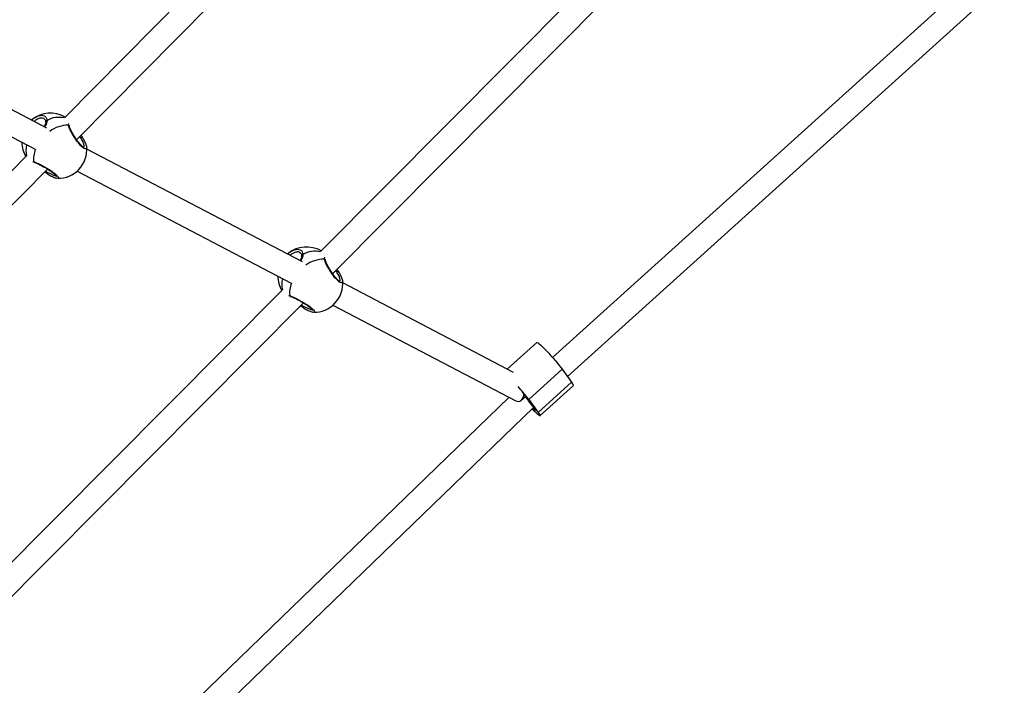
# Model space of a CAD drawing. Units: millimetres. Extents: x -4217 to 4493, y -4250 to 4460.
# Drawn here: x 1214 to 1867, y -901 to -460 of the extents above; entities that cross this region are included whole.
import ezdxf

# ---------------------------------------------------------------- set-up
doc = ezdxf.new("R2010")
doc.units = ezdxf.units.MM

msp = doc.modelspace()

# ---------------------------------------------------------------- linework, layer by layer
at = {"color": 7, "linetype": 'Continuous', "lineweight": 25}
for p, q in [((1652.15, -373.92), (1413.93, -613.44)), ((1421.76, -628.26), (1666.22, -382.47)), ((1851.28, -427.89), (1567.62, -683.77)), ((1577.54, -696.37), (1867.16, -435.1)), ((1329.62, -438.37), (1244.19, -524.71)), ((1252.06, -539.51), (1340.8, -449.83)), ((1232.25, -531.77), (1101.75, -463.53)), ((1094.34, -477.71), (1224.54, -545.8)), ((1222.61, -526.15), (1222.19, -526.51)), ((1230.82, -525.96), (1230.72, -525.86)), ((1254.89, -538.29), (1254.31, -537.24)), ((1258.6, -543.64), (1258.68, -544.23)), ((1401.95, -620.51), (1258.85, -545.68)), ((1218.72, -550.46), (1019.97, -751.33)), ((1223.15, -554.1), (1223.71, -554.05)), ((1028.44, -765.52), (1232.84, -558.94)), ((1232.57, -561.98), (1230.78, -561.02)), ((1231.46, -560.33), (1233.11, -561.17)), ((1252.37, -560.35), (1394.24, -634.54)), ((1392.31, -614.9), (1391.89, -615.25)), ((1400.52, -614.71), (1400.42, -614.61)), ((1424.59, -627.04), (1424.01, -626)), ((1428.3, -632.39), (1428.38, -632.98)), ((1388.35, -639.16), (1148.74, -880.09)), ((1541.81, -693.66), (1428.55, -634.42)), ((1392.8, -642.85), (1393.41, -642.79)), ((1157.19, -894.28), (1402.48, -647.65)), ((1402.27, -650.72), (1400.41, -649.73)), ((1401.1, -649.04), (1402.81, -649.91)), ((1422.07, -649.09), (1543.34, -712.51)), ((1557.21, -673.79), (1537.62, -691.46)), ((1574.03, -691.53), (1551.82, -711.56)), ((1574.03, -691.53), (1580.26, -700.12)), ((1580.26, -700.12), (1558.05, -720.15)), ((1559.32, -722.47), (1581.52, -702.43)), ((1538.9, -710.19), (1253.61, -985.88)), ((1546.87, -712.06), (1549.61, -709.61)), ((1551.82, -711.56), (1558.05, -720.15)), ((1265.47, -996.67), (1554.95, -716.94))]:
    msp.add_line(p, q, dxfattribs=at)
at = {"color": 7, "linetype": 'Continuous', "lineweight": 25, "flags": 128}
for points in [[(1232.46, -526.75), (1232.22, -526.8), (1232, -526.9), (1231.81, -527.04), (1231.68, -527.2), (1231.6, -527.38), (1231.58, -527.57), (1231.59, -527.58)], [(1233.11, -561.17), (1232.99, -561.39), (1232.89, -561.6), (1232.82, -561.8), (1232.79, -561.98), (1232.79, -562.11), (1232.83, -562.2), (1232.84, -562.21)], [(1402.16, -615.49), (1401.92, -615.54), (1401.7, -615.64), (1401.51, -615.78), (1401.38, -615.94), (1401.3, -616.13), (1401.28, -616.31), (1401.28, -616.32)], [(1402.81, -649.91), (1402.69, -650.13), (1402.59, -650.35), (1402.52, -650.55), (1402.49, -650.72), (1402.49, -650.85), (1402.52, -650.94), (1402.54, -650.95)], [(1557.21, -673.79), (1557.24, -673.77), (1557.54, -673.85), (1558.08, -674.2), (1558.85, -674.82), (1559.81, -675.68), (1560.95, -676.76), (1562.24, -678.03), (1563.63, -679.46), (1565.1, -681.01), (1566.6, -682.64), (1568.08, -684.3), (1569.52, -685.94), (1570.87, -687.53), (1572.09, -689.02), (1573.16, -690.36), (1574.03, -691.53)], [(1558.05, -720.15), (1558.72, -721.11), (1559.15, -721.83), (1559.34, -722.29), (1559.28, -722.49), (1558.98, -722.41), (1558.44, -722.06), (1557.68, -721.44), (1556.71, -720.58), (1555.57, -719.5), (1554.29, -718.23), (1553.96, -717.9)], [(1554.48, -716.35), (1555.22, -717.31), (1555.75, -718.07), (1556.07, -718.61), (1556.15, -718.9), (1556, -718.94), (1555.62, -718.71), (1555.03, -718.24), (1554.29, -717.57)]]:
    msp.add_lwpolyline(points, dxfattribs=at)
at = {"color": 7, "linetype": 'Continuous', "lineweight": 25}
for centre, radius, start, end in [((1234.71, -540.81), 19, 59.23602, 129.54508), ((1240.44, -540.97), 16.31, 77.14653, 119.28573), ((1246.51, -550.3), 20.39, 89.44874, 126.87482), ((1246.47, -530.75), 0.872, 11.90466, 74.57559), ((1234.71, -540.81), 19, 181.12323, 211.3711), ((1255.81, -539.27), 1.34, 82.80074, 133.23231), ((1232.32, -546.6), 13.9, 164.40045, 195.67639), ((1239.74, -551.99), 16.16, 157.8943, 187.33217), ((1239.85, -546.05), 19, 316.40063, 5.53653), ((1224.54, -553.75), 0.874, 199.92381, 253.86372), ((1239.85, -546.05), 19, 268.78724, 316.40063), ((1404.4, -629.55), 19, 59.17069, 129.54508), ((1410.13, -629.69), 16.29, 76.92245, 119.30404), ((1416.21, -639.04), 20.39, 89.44874, 126.87482), ((1416.17, -619.49), 0.872, 11.90466, 74.57559), ((1425.51, -628.01), 1.34, 82.80074, 133.23231), ((1404.4, -629.55), 19, 181.12323, 211.14199), ((1402.03, -635.34), 13.92, 164.41048, 195.46431), ((1409.55, -634.8), 19, 316.40063, 5.53653), ((1409.44, -640.73), 16.16, 157.8943, 187.33217), ((1394.23, -642.49), 0.874, 199.92381, 253.86372), ((1409.55, -634.8), 19, 268.78724, 316.40063), ((1460.1, -780.82), 114.93, 37.05503, 42.54685), ((1577.28, -703.25), 4.32, 10.84852, 46.34925), ((1522.34, -727.96), 32.86, 33.80486, 39.95429), ((1614.67, -667.62), 77.44, 212.89275, 218.99105)]:
    msp.add_arc(centre, radius, start, end, dxfattribs=at)
msp.add_ellipse((1544.04, -703.85), major_axis=(-1.13, 9.03), ratio=0.549457, start_param=2.777165, end_param=4.112634, dxfattribs=at)
for points, knots in [([(1222.25, -526.54), (1222.77, -526.09), (1224.09, -524.93), (1226.36, -523.72), (1227.86, -523.47), (1228.62, -523.34)], [0, 0, 0, 0, 0.242411, 0.613863, 1, 1, 1, 1]), ([(1230.72, -525.86), (1230.58, -525.7), (1230.1, -525.15), (1228.68, -525.03), (1226.73, -525.54), (1225.05, -526.41), (1224.14, -527.2), (1223.91, -527.41)], [0, 0, 0, 0, 0.118111, 0.394763, 0.65891, 0.912232, 1, 1, 1, 1]), ([(1228.62, -523.34), (1229.33, -523.39), (1230.76, -523.51), (1232.07, -524.8), (1232.34, -526.14), (1232.46, -526.75)], [0, 0, 0, 0, 0.348761, 0.707277, 1, 1, 1, 1]), ([(1231.57, -527.58), (1231.58, -527.61), (1231.66, -527.96), (1231.53, -528.73), (1231.21, -529.82), (1230.81, -530.58), (1230.63, -530.93)], [0, 0, 0, 0, 0.039245, 0.388013, 0.724859, 1, 1, 1, 1]), ([(1230.87, -525.86), (1231.01, -526.02), (1231.29, -526.33), (1231.52, -526.94), (1231.55, -527.43), (1231.56, -527.59)], [0, 0, 0, 0, 0.401762, 0.797083, 1, 1, 1, 1]), ([(1232.46, -526.75), (1232.4, -527.54), (1232.3, -528.91), (1231.36, -530.45), (1230.96, -531.1)], [0, 0, 0, 0, 0.5734813, 1, 1, 1, 1]), ([(1246.71, -529.91), (1246.66, -529.37), (1246.62, -528.82), (1246.98, -528.7), (1246.99, -528.7)], [0, 0, 0, 0, 0.9851432, 1, 1, 1, 1]), ([(1258.68, -544.23), (1258.73, -544.46), (1258.88, -545.28), (1258.35, -545.77), (1257.2, -545.53), (1255.56, -544.27), (1253.71, -542.26), (1251.79, -539.71), (1249.93, -536.84), (1248.3, -533.95), (1247.15, -531.49), (1246.84, -530.4), (1246.71, -529.91)], [0, 0, 0, 0, 0.044012, 0.157753, 0.267785, 0.372548, 0.473901, 0.575953, 0.682039, 0.792932, 0.906925, 1, 1, 1, 1]), ([(1247.33, -530.55), (1247.31, -530.42), (1247.3, -530.21), (1247.32, -530.18), (1247.32, -530.17)], [0, 0, 0, 0, 0.6132617, 1, 1, 1, 1]), ([(1257.09, -544.68), (1257.09, -544.68), (1257.14, -544.67), (1256.95, -544.67), (1256.57, -544.47), (1255.97, -544.05), (1255.24, -543.4), (1254.39, -542.51), (1253.47, -541.42), (1252.51, -540.17), (1251.55, -538.8), (1250.62, -537.36), (1249.75, -535.91), (1248.97, -534.49), (1248.3, -533.18), (1247.79, -532.02), (1247.46, -531.12), (1247.37, -530.73), (1247.33, -530.56)], [0, 0, 0, 0, 0.000283, 0.056324, 0.111821, 0.172477, 0.23527, 0.301778, 0.369164, 0.438717, 0.509412, 0.58144, 0.654653, 0.728236, 0.802063, 0.875315, 0.947013, 1, 1, 1, 1]), ([(1256.84, -544.59), (1256.93, -544.5), (1257.21, -544.22), (1257.01, -542.86), (1256.29, -540.8), (1255.36, -539.13), (1254.89, -538.29)], [0, 0, 0, 0, 0.131876, 0.423599, 0.711906, 1, 1, 1, 1]), ([(1255.99, -537.94), (1255.79, -537.63), (1255.49, -537.15), (1255.19, -536.64), (1255.08, -536.46)], [0, 0, 0, 0, 0.6373324, 1, 1, 1, 1]), ([(1258.65, -543.62), (1258.55, -543.25), (1258.36, -542.5), (1257.8, -541.2), (1257.08, -539.78), (1256.45, -538.68), (1256.05, -538.06), (1255.98, -537.94)], [0, 0, 0, 0, 0.232383, 0.476836, 0.713825, 0.947036, 1, 1, 1, 1]), ([(1223.71, -554.05), (1224.28, -554.25), (1225.42, -554.66), (1228.1, -555.97), (1231.15, -557.63), (1234.27, -559.5), (1236.99, -561.35), (1238.97, -562.96), (1240.04, -564.18), (1240.26, -564.95), (1239.71, -564.99), (1239.45, -565.01)], [0, 0, 0, 0, 0.117452, 0.234838, 0.353671, 0.471837, 0.58615, 0.694989, 0.800286, 0.906308, 1, 1, 1, 1]), ([(1224.09, -554.55), (1224.09, -554.55), (1224.1, -554.55), (1224.22, -554.58), (1224.31, -554.61)], [0, 0, 0, 0, 0.242203, 1, 1, 1, 1]), ([(1224.29, -554.59), (1224.32, -554.6), (1224.48, -554.64), (1225.01, -554.84), (1225.89, -555.2), (1227.02, -555.74), (1228.33, -556.4), (1229.77, -557.16), (1231.28, -558.01), (1232.79, -558.9), (1234.25, -559.81), (1235.61, -560.71), (1236.79, -561.57), (1237.77, -562.35), (1238.5, -563.02), (1238.94, -563.5), (1239.11, -563.79), (1239.1, -563.78), (1239.1, -563.78)], [0, 0, 0, 0, 0.009554, 0.070759, 0.138003, 0.209766, 0.28262, 0.356689, 0.430768, 0.504339, 0.57741, 0.648801, 0.719364, 0.787926, 0.855528, 0.920906, 0.972725, 1, 1, 1, 1]), ([(1233.11, -561.17), (1233.8, -561.54), (1235.34, -562.36), (1237.26, -563.12), (1238.49, -563.47), (1238.74, -563.36), (1238.78, -563.35)], [0, 0, 0, 0, 0.27675, 0.61617, 0.946316, 1, 1, 1, 1]), ([(1232.5, -562.02), (1232.58, -562.06), (1232.7, -562.12), (1232.8, -562.19), (1232.84, -562.21)], [0, 0, 0, 0, 0.6324467, 1, 1, 1, 1]), ([(1232.84, -562.2), (1233.21, -562.42), (1234.06, -562.92), (1235.33, -563.6), (1236.62, -564.22), (1237.78, -564.68), (1238.56, -564.95), (1238.95, -564.98), (1239.05, -564.98)], [0, 0, 0, 0, 0.142402, 0.334779, 0.530665, 0.729227, 0.934923, 1, 1, 1, 1]), ([(1391.95, -615.28), (1392.47, -614.83), (1393.78, -613.67), (1396.06, -612.46), (1397.55, -612.21), (1398.32, -612.08)], [0, 0, 0, 0, 0.242411, 0.613863, 1, 1, 1, 1]), ([(1398.32, -612.08), (1399.02, -612.13), (1400.46, -612.25), (1401.77, -613.54), (1402.04, -614.88), (1402.16, -615.49)], [0, 0, 0, 0, 0.348761, 0.707277, 1, 1, 1, 1]), ([(1400.42, -614.61), (1400.27, -614.44), (1399.8, -613.89), (1398.38, -613.78), (1396.43, -614.29), (1394.75, -615.15), (1393.84, -615.95), (1393.6, -616.15)], [0, 0, 0, 0, 0.118111, 0.394763, 0.65891, 0.912232, 1, 1, 1, 1]), ([(1401.27, -616.32), (1401.28, -616.36), (1401.35, -616.71), (1401.22, -617.47), (1400.91, -618.56), (1400.51, -619.32), (1400.33, -619.67)], [0, 0, 0, 0, 0.039245, 0.388013, 0.724859, 1, 1, 1, 1]), ([(1400.56, -614.6), (1400.7, -614.76), (1400.98, -615.07), (1401.22, -615.68), (1401.25, -616.17), (1401.26, -616.34)], [0, 0, 0, 0, 0.401762, 0.797083, 1, 1, 1, 1]), ([(1402.16, -615.49), (1402.1, -616.28), (1401.99, -617.66), (1401.06, -619.19), (1400.66, -619.84)], [0, 0, 0, 0, 0.573481, 1, 1, 1, 1]), ([(1416.4, -618.65), (1416.37, -618.12), (1416.33, -617.55), (1416.72, -617.43), (1416.74, -617.42)], [0, 0, 0, 0, 0.935229, 1, 1, 1, 1]), ([(1428.38, -632.98), (1428.42, -633.21), (1428.58, -634.03), (1428.05, -634.52), (1426.9, -634.28), (1425.26, -633.01), (1423.41, -631), (1421.49, -628.45), (1419.63, -625.58), (1418, -622.69), (1416.84, -620.24), (1416.54, -619.14), (1416.4, -618.65)], [0, 0, 0, 0, 0.044012, 0.157753, 0.267785, 0.372548, 0.473901, 0.575953, 0.682039, 0.792932, 0.906925, 1, 1, 1, 1]), ([(1417.02, -619.3), (1417.01, -619.17), (1416.99, -618.91), (1417.02, -618.89), (1417.03, -618.88)], [0, 0, 0, 0, 0.481947, 1, 1, 1, 1]), ([(1426.79, -633.42), (1426.79, -633.42), (1426.84, -633.41), (1426.65, -633.42), (1426.27, -633.21), (1425.67, -632.79), (1424.93, -632.14), (1424.08, -631.25), (1423.16, -630.16), (1422.21, -628.91), (1421.25, -627.54), (1420.32, -626.1), (1419.45, -624.65), (1418.66, -623.24), (1418, -621.92), (1417.49, -620.76), (1417.16, -619.86), (1417.07, -619.47), (1417.03, -619.31)], [0, 0, 0, 0, 0.000283, 0.056324, 0.111821, 0.172477, 0.23527, 0.301778, 0.369164, 0.438717, 0.509412, 0.58144, 0.654653, 0.728236, 0.802063, 0.875315, 0.947013, 1, 1, 1, 1]), ([(1425.68, -626.68), (1425.49, -626.37), (1425.19, -625.9), (1424.9, -625.4), (1424.79, -625.22)], [0, 0, 0, 0, 0.644281, 1, 1, 1, 1]), ([(1428.34, -632.36), (1428.25, -631.99), (1428.05, -631.25), (1427.5, -629.94), (1426.77, -628.52), (1426.15, -627.42), (1425.75, -626.8), (1425.67, -626.69)], [0, 0, 0, 0, 0.232383, 0.476836, 0.713825, 0.947036, 1, 1, 1, 1]), ([(1426.54, -633.33), (1426.63, -633.24), (1426.91, -632.96), (1426.7, -631.6), (1425.98, -629.54), (1425.06, -627.87), (1424.59, -627.04)], [0, 0, 0, 0, 0.131876, 0.423599, 0.711906, 1, 1, 1, 1]), ([(1393.41, -642.79), (1393.98, -643), (1395.12, -643.4), (1397.8, -644.72), (1400.84, -646.37), (1403.96, -648.25), (1406.69, -650.09), (1408.67, -651.7), (1409.74, -652.92), (1409.96, -653.69), (1409.4, -653.73), (1409.15, -653.75)], [0, 0, 0, 0, 0.117452, 0.234838, 0.353671, 0.471837, 0.58615, 0.694989, 0.800286, 0.906308, 1, 1, 1, 1]), ([(1393.78, -643.29), (1393.78, -643.29), (1393.79, -643.29), (1393.92, -643.33), (1394, -643.35)], [0, 0, 0, 0, 0.334442, 1, 1, 1, 1]), ([(1393.99, -643.34), (1394.01, -643.34), (1394.17, -643.38), (1394.7, -643.58), (1395.58, -643.95), (1396.72, -644.48), (1398.03, -645.14), (1399.47, -645.91), (1400.97, -646.75), (1402.49, -647.65), (1403.95, -648.56), (1405.3, -649.46), (1406.49, -650.31), (1407.46, -651.09), (1408.2, -651.76), (1408.63, -652.25), (1408.8, -652.53), (1408.8, -652.52), (1408.8, -652.52)], [0, 0, 0, 0, 0.009554, 0.070759, 0.138003, 0.209766, 0.28262, 0.356689, 0.430768, 0.504339, 0.57741, 0.648801, 0.719364, 0.787926, 0.855528, 0.920906, 0.972725, 1, 1, 1, 1]), ([(1402.2, -650.76), (1402.28, -650.8), (1402.4, -650.86), (1402.5, -650.93), (1402.54, -650.96)], [0, 0, 0, 0, 0.6324467, 1, 1, 1, 1]), ([(1402.54, -650.95), (1402.9, -651.16), (1403.76, -651.67), (1405.03, -652.34), (1406.32, -652.96), (1407.48, -653.42), (1408.26, -653.69), (1408.65, -653.72), (1408.74, -653.72)], [0, 0, 0, 0, 0.142402, 0.334779, 0.530665, 0.729227, 0.934923, 1, 1, 1, 1]), ([(1402.81, -649.91), (1403.5, -650.28), (1405.03, -651.1), (1406.95, -651.87), (1408.18, -652.21), (1408.44, -652.11), (1408.48, -652.09)], [0, 0, 0, 0, 0.27675, 0.61617, 0.946316, 1, 1, 1, 1])]:
    msp.add_open_spline(points, degree=3, knots=knots, dxfattribs=at)

doc.saveas('drawing.dxf')
